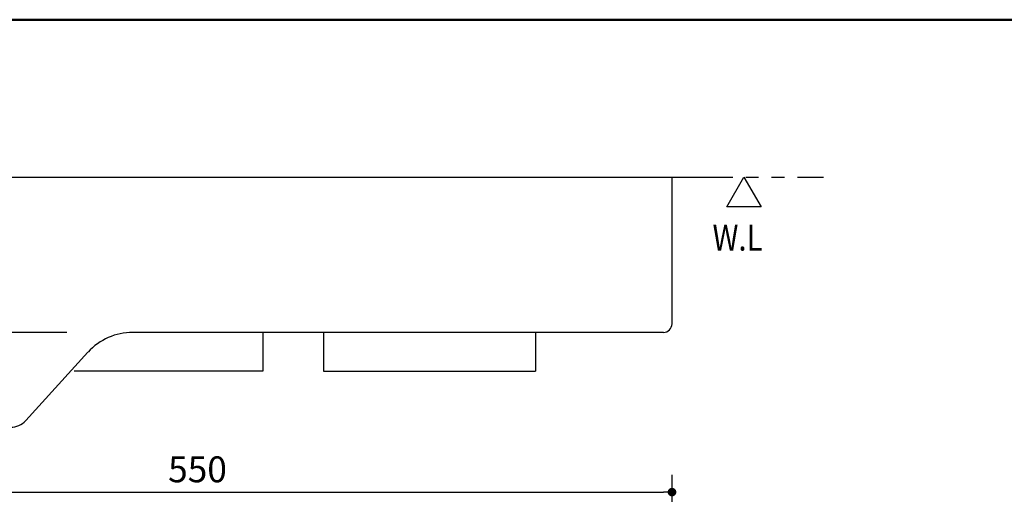
# Model space of a CAD drawing. Units: millimetres. Extents: x -395 to -10, y 7 to 287.
# Drawn here: x -291 to -177, y 232 to 287 of the extents above; entities that cross this region are included whole.
import ezdxf

# ---------------------------------------------------------------- set-up
doc = ezdxf.new("R2010")
doc.units = ezdxf.units.MM
doc.linetypes.add('PHANTOM', pattern=[15, 7.5, -1.5, 1.5, -1.5, 1.5, -1.5])
doc.layers.add('AV', color=7, linetype='Continuous')
doc.styles.get("Standard").update_dxf_attribs({"font": 'ROMANS', "bigfont": 'BIGFONT'})
doc.dimstyles.new('ISO-25', dxfattribs={"dimtxt": 2.5, "dimasz": 2.5, "dimexe": 1.25, "dimexo": 0.625, "dimtad": 1, "dimtxsty": 'Standard', "dimcen": 2.5, "dimadec": 0, "dimazin": 0, "dimtfac": 1, "dimtmove": 0, "dimatfit": 3, "dimfxl": 1, "dimarcsym": 0})

# ---------------------------------------------------------------- blocks, each defined once
blk = doc.blocks.new('UYC03LS_0040')
at = {"color": 7, "linetype": 'Continuous'}
blk.add_lwpolyline([(0, 0), (2, -3.46), (-2, -3.46), (0, 0)], dxfattribs=at)
blk = doc.blocks.new('UYC03LS_0005')
at = {"color": 20, "linetype": 'Continuous'}
for p, q in [((-325.54, 268.74), (-215.54, 268.74)), ((-325.54, 240.74), (-325.54, 268.74)), ((-215.54, 251.74), (-215.54, 268.74)), ((-216.54, 250.74), (-278.04, 250.74)), ((-292.2, 239.74), (-324.54, 239.74))]:
    blk.add_line(p, q, dxfattribs=at)
at = {"color": 0, "linetype": 'Continuous'}
blk.add_line((-290.42, 240.53), (-283.22, 248.45), dxfattribs=at)
at = {"color": 20, "linetype": 'Continuous'}
for centre, start, end in [((-216.54, 251.74), 270, 0), ((-324.54, 240.74), 180, 270)]:
    blk.add_arc(centre, 1, start, end, dxfattribs=at)
at = {"color": 0, "linetype": 'Continuous'}
for centre, radius, start, end in [((-278.04, 243.74), 7, 90, 137.7263), ((-292.2, 242.14), 2.4, 270, 317.7263)]:
    blk.add_arc(centre, radius, start, end, dxfattribs=at)
blk = doc.blocks.new('UYC03LS_0037')
at = {"color": 0, "linetype": 'Continuous'}
for p, q in [((-262.94, 250.74), (-262.94, 246.26)), ((-255.94, 250.74), (-255.94, 246.26)), ((-231.34, 250.74), (-231.34, 246.26)), ((-255.94, 246.26), (-231.34, 246.26))]:
    blk.add_line(p, q, dxfattribs=at)
at = {"color": 20, "linetype": 'Continuous'}
blk.add_line((-262.94, 246.26), (-284.81, 246.26), dxfattribs=at)
blk = doc.blocks.new('_Dot')
at = {"color": 0, "linetype": 'ByBlock', "lineweight": -2}
blk.add_line((-0.5, 0), (-1, 0), dxfattribs=at)
at = {"color": 0, "linetype": 'ByBlock', "const_width": 0.5}
blk.add_lwpolyline([(-0.25, 0, 1), (0.25, 0, 1)], format="xyb", close=True, dxfattribs=at)
blk = doc.blocks.new('*D45')
at = {"color": 0, "lineweight": -2}
for p, q in [((-336, 251.74), (-336, 267.74)), ((-285.66, 250.74), (-336, 250.74))]:
    blk.add_line(p, q, dxfattribs=at)
at = {"layer": 'Defpoints', "color": 0}
for p in [(-336, 268.74), (-336, 268.74), (-283.12, 250.74)]:
    blk.add_point(p, dxfattribs=at)
at = {"color": 0, "lineweight": -2}
for p, rotation in [((-336, 268.74), 90), ((-336, 250.74), 270)]:
    blk.add_blockref('_Dot', p, dxfattribs=dict(at, rotation=rotation))
at = {"color": 0, "insert": (-338.25, 258), "char_height": 3, "attachment_point": 5, "rotation": 90}
blk.add_mtext('90', dxfattribs=at)
blk = doc.blocks.new('*D54')
at = {"color": 0, "lineweight": -2}
for p, q in [((-325.54, 194.84), (-325.54, 234.22)), ((-215.54, 194.84), (-215.54, 234.22)), ((-324.54, 232.22), (-216.54, 232.22))]:
    blk.add_line(p, q, dxfattribs=at)
at = {"layer": 'Defpoints', "color": 0}
for p in [(-215.54, 232.22), (-325.54, 192.3), (-215.54, 192.3)]:
    blk.add_point(p, dxfattribs=at)
at = {"color": 0, "lineweight": -2, "rotation": 180}
blk.add_blockref('_Dot', (-325.54, 232.22), dxfattribs=at)
at = {"color": 0, "lineweight": -2}
blk.add_blockref('_Dot', (-215.54, 232.22), dxfattribs=at)
at = {"color": 0, "insert": (-270.53, 234.47), "char_height": 3, "attachment_point": 5}
blk.add_mtext('550', dxfattribs=at)
blk = doc.blocks.new('UYC03LS_0001')
at = {"color": 0, "linetype": 'Continuous', "lineweight": 50}
blk.add_line((-395, 287), (-10, 287), dxfattribs=at)

msp = doc.modelspace()

# ---------------------------------------------------------------- linework, layer by layer
at = {"color": 20, "linetype": 'PHANTOM'}
msp.add_line((-336, 268.74), (-198, 268.74), dxfattribs=at)

# ---------------------------------------------------------------- block references
at = {"color": 7}
for name, p in [('UYC03LS_0005', (0, 0)), ('UYC03LS_0040', (-207.2, 268.74)), ('UYC03LS_0037', (0, 0))]:
    msp.add_blockref(name, p, dxfattribs=at)
at = {"layer": 'AV', "color": 7}
msp.add_blockref('UYC03LS_0001', (0, 0), dxfattribs=at)

# ---------------------------------------------------------------- texts
at = {"color": 7, "insert": (-210.84, 260.22), "char_height": 3, "attachment_point": 7}
msp.add_mtext('{\\W0.833333;W.L}', dxfattribs=at)

# ---------------------------------------------------------------- dimensions: what is measured, and where the dimension line sits
at = {"color": 7}
for base, p1, p2, angle, text, override, picture, middle in [((-336, 268.74), (-283.12, 250.74), (-336, 268.74), 270, '90', {"dimtxt": 3, "dimasz": 1, "dimexe": 0.001, "dimexo": 2.54, "dimgap": 0.75, "dimtad": 1, "dimtih": 0, "dimtoh": 0, "dimdec": 0, "dimdsep": 46, "dimblk1": 'Dot', "dimblk2": 'Dot', "dimsah": 1, "dimse1": 0, "dimse2": 1, "dimtmove": 0}, '*D45', (-336, 258)), ((-215.54, 232.22), (-325.54, 192.3), (-215.54, 192.3), 180, '550', {"dimtxt": 3, "dimasz": 1, "dimexe": 2, "dimexo": 2.54, "dimgap": 0.75, "dimtad": 1, "dimtih": 0, "dimtoh": 0, "dimdec": 0, "dimdsep": 46, "dimblk1": 'Dot', "dimblk2": 'Dot', "dimsah": 1, "dimse1": 0, "dimse2": 0, "dimtmove": 0}, '*D54', (-270.53, 232.22))]:
    dim = msp.add_linear_dim(base=base, p1=p1, p2=p2, angle=angle, text=text, dimstyle='ISO-25', override=override, dxfattribs=at)
    dim.commit()
    dim.dimension.update_dxf_attribs({"geometry": picture, "text_midpoint": middle, "dimtype": 160})

doc.saveas('drawing.dxf')
